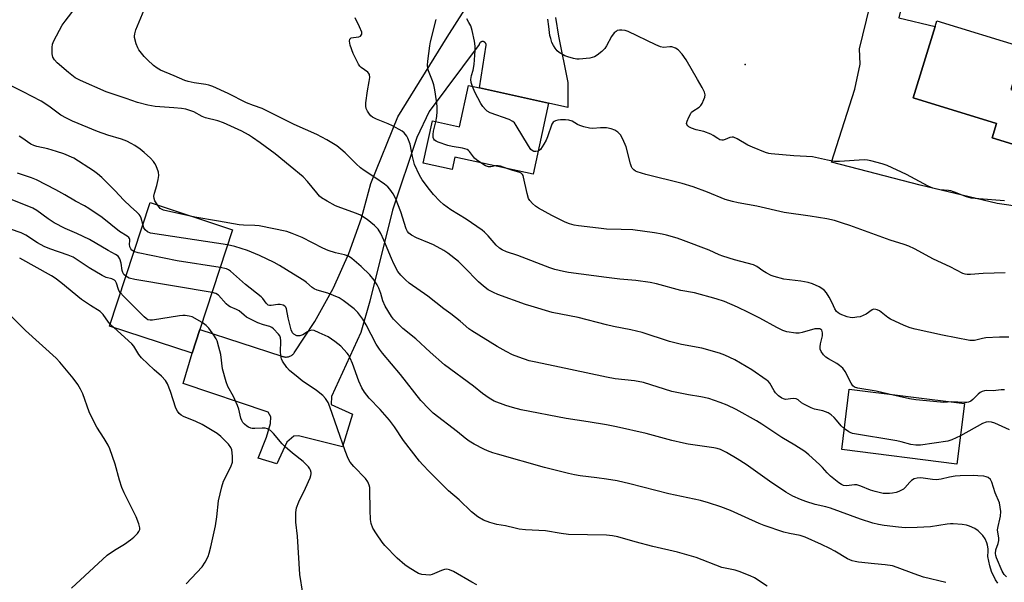
# Model space of a CAD drawing. Units: inches. Extents: x 1327762 to 1333762, y 525446 to 529446.
# Drawn here: x 1328795 to 1329139, y 526050 to 526247 of the extents above; entities that cross this region are included whole.
import ezdxf

# ---------------------------------------------------------------- set-up
doc = ezdxf.new("R2010")
doc.units = ezdxf.units.IN
doc.header["$MEASUREMENT"] = 0
for name, color, linetype in [('BLDG-Footprint', 5, 'Continuous'), ('ELEV-Spot Elevation', 7, 'Continuous'), ('TRANS-Road', 130, 'Continuous'), ('Undefined', 1, 'Continuous')]:
    doc.layers.add(name, color=color, linetype=linetype)

msp = doc.modelspace()

# ---------------------------------------------------------------- linework, layer by layer
at = {"layer": 'BLDG-Footprint'}
for points, elevation in [([(1329141.26, 526222.41), (1329152.63, 526218.94), (1329156.72, 526232.38), (1329160.12, 526243.54), (1329188.83, 526234.81), (1329184.7, 526221.26), (1329188.18, 526220.2), (1329187.37, 526217.51), (1329186.26, 526213.89), (1329185.46, 526211.26), (1329182.15, 526212.27), (1329177.82, 526198.04), (1329150.67, 526206.31), (1329149.1, 526201.16), (1329134.73, 526205.53), (1329136.27, 526210.63), (1329107.16, 526219.49), (1329114.76, 526244.45), (1329115.35, 526246.4), (1329145.74, 526237.15), (1329145.35, 526235.85)], 492.82), ([(1328979.74, 526217.67), (1328974.29, 526192.88), (1328947, 526198.87), (1328946.06, 526194.56), (1328935.9, 526196.79), (1328939.12, 526211.47), (1328948.63, 526209.38), (1328951.8, 526223.82), (1328955.57, 526222.99)], 489.02), ([(1328857.91, 526138.6), (1328855.22, 526130.4), (1328826.35, 526139.86), (1328840.49, 526182.98), (1328869.36, 526173.51)], 475.67), ([(1329125.04, 526112.78), (1329122.38, 526091.68), (1329082.15, 526096.75), (1329084.8, 526117.86)], 484.6)]:
    msp.add_lwpolyline(points, close=True, dxfattribs=dict(at, elevation=elevation))
at = {"layer": 'ELEV-Spot Elevation'}
msp.add_point((1329048.39, 526231.22, 492.56), dxfattribs=at)
at = {"layer": 'TRANS-Road'}
for points in [[(1329153.34, 526180.2), (1329136.48, 526182.7), (1329109.59, 526189.09), (1329078.52, 526197.05), (1329086.67, 526222.52), (1329088.64, 526231.35), (1329088.36, 526236.66), (1329096.9, 526271.58), (1329098.33, 526271.17), (1329106.35, 526268.89), (1329107.2, 526268.65), (1329102.08, 526247.53), (1329114.76, 526244.45), (1329107.16, 526219.49), (1329136.27, 526210.63), (1329134.73, 526205.54), (1329149.1, 526201.16)], [(1328982.14, 526247.64), (1328983.14, 526241.05), (1328986.49, 526224.94), (1328986.51, 526216.14), (1328979.74, 526217.68), (1328955.57, 526222.99), (1328957.93, 526237.89), (1328957.94, 526237.99), (1328957.93, 526238.08), (1328957.92, 526238.18), (1328957.9, 526238.27), (1328957.87, 526238.37), (1328957.84, 526238.46), (1328957.8, 526238.55), (1328957.75, 526238.63), (1328957.69, 526238.71), (1328957.63, 526238.78), (1328957.56, 526238.85), (1328957.49, 526238.92), (1328957.42, 526238.98), (1328957.34, 526239.03), (1328957.25, 526239.08), (1328957.16, 526239.11), (1328957.07, 526239.15), (1328956.98, 526239.17), (1328956.88, 526239.19), (1328956.79, 526239.2), (1328956.71, 526239.2), (1328956.61, 526239.2), (1328956.52, 526239.19), (1328956.42, 526239.17), (1328956.33, 526239.14), (1328956.24, 526239.11), (1328956.15, 526239.07), (1328956.06, 526239.02), (1328955.98, 526238.97), (1328955.91, 526238.91), (1328955.84, 526238.84), (1328955.77, 526238.77), (1328955.71, 526238.7), (1328955.66, 526238.62), (1328955.61, 526238.53), (1328955.57, 526238.45), (1328955.53, 526238.36), (1328955.51, 526238.26), (1328955.49, 526238.17), (1328937.99, 526214.72), (1328933.7, 526205.68), (1328925.23, 526180.38), (1328917.34, 526148.51), (1328914.09, 526137.6), (1328903.92, 526115.21), (1328903.83, 526112.48), (1328911.17, 526109.12), (1328907.73, 526097.65), (1328892.31, 526101.51), (1328890.71, 526101.41), (1328888.28, 526099.34), (1328884.82, 526091.72), (1328878.24, 526093.76), (1328881.22, 526101.01), (1328882.62, 526105.89), (1328882.7, 526108.15), (1328881.76, 526109.74), (1328852.04, 526119.8), (1328855.22, 526130.4), (1328857.91, 526138.6), (1328886.49, 526129.4), (1328886.74, 526129.28), (1328887, 526129.19), (1328887.27, 526129.12), (1328887.54, 526129.07), (1328887.82, 526129.05), (1328888.09, 526129.04), (1328888.37, 526129.06), (1328888.64, 526129.09), (1328888.91, 526129.15), (1328889.12, 526129.21), (1328889.38, 526129.31), (1328889.63, 526129.43), (1328889.87, 526129.56), (1328890.1, 526129.72), (1328890.31, 526129.89), (1328890.52, 526130.08), (1328890.7, 526130.28), (1328890.87, 526130.5), (1328890.9, 526130.54), (1328898.11, 526141.5), (1328904.44, 526153), (1328904.55, 526153.22), (1328909.94, 526165.19), (1328914.37, 526177.55), (1328917.68, 526189.62), (1328927.01, 526212.86), (1328944.35, 526240.77), (1328958.47, 526263.08)]]:
    msp.add_lwpolyline(points, dxfattribs=at)
at = {"layer": 'Undefined'}
msp.add_line((1328827.84, 526139.38, 470), (1328826.58, 526140.54, 470), dxfattribs=at)
for points, elevation in [([(1329000, 526121.98), (1328981.87, 526125.89), (1328974.68, 526127.31), (1328972.97, 526127.77), (1328969.31, 526129), (1328967.15, 526129.82), (1328964.95, 526130.94), (1328961.77, 526132.77), (1328952.93, 526138.14), (1328951.9, 526138.9), (1328948.86, 526141.57), (1328945.6, 526144.17), (1328943.18, 526145.93), (1328937.49, 526150.33), (1328931.05, 526154.86), (1328929.76, 526155.99), (1328928.14, 526157.59), (1328927.11, 526158.93), (1328925.66, 526161.62), (1328924.81, 526163.49), (1328922.22, 526169.85), (1328921.1, 526172.23), (1328920.16, 526173.72), (1328918.97, 526175), (1328916.3, 526177.09), (1328914.03, 526178.53), (1328912.6, 526179.17), (1328907.19, 526181.11), (1328905.31, 526181.88), (1328902.43, 526183.44), (1328900.41, 526184.68), (1328899.73, 526185.25), (1328898.71, 526186.34), (1328895.53, 526190.38), (1328893.98, 526191.91), (1328889.47, 526195.68), (1328884.19, 526199.96), (1328878.96, 526203.87), (1328876.31, 526205.75), (1328874.84, 526206.66), (1328872.56, 526207.87), (1328866.17, 526210.79), (1328864.23, 526211.48), (1328859.82, 526212.59), (1328858.76, 526213.05), (1328855.8, 526214.64), (1328854.45, 526215.16), (1328853.01, 526215.54), (1328851.54, 526215.78), (1328848.86, 526216.06), (1328842.23, 526216.57), (1328839.72, 526216.99), (1328836.17, 526217.89), (1328832.2, 526219.33), (1328825.21, 526221.68), (1328816.15, 526225.6), (1328814.37, 526226.53), (1328811.97, 526228.41), (1328808.06, 526231.77), (1328807.1, 526232.8), (1328806.55, 526233.76), (1328806.3, 526234.86), (1328806.27, 526237.18), (1328806.42, 526238.31), (1328806.83, 526239.4), (1328809.77, 526244.87), (1328810.79, 526246.33), (1328814.65, 526251.31)], 482), ([(1329000, 526140.24), (1328990.1, 526142.82), (1328980.99, 526144.63), (1328973.65, 526146.75), (1328971.7, 526147.37), (1328961.98, 526150.93), (1328960.43, 526151.62), (1328958.68, 526152.56), (1328957.01, 526153.75), (1328955.2, 526155.27), (1328950.25, 526160.45), (1328948.26, 526162.42), (1328944.57, 526165.27), (1328943.09, 526166.21), (1328939.47, 526168.17), (1328938.16, 526168.79), (1328933.63, 526170.65), (1328931.87, 526171.61), (1328930.95, 526172.25), (1328930.45, 526172.83), (1328929.96, 526173.79), (1328928.07, 526179.7), (1328926.24, 526184.55), (1328925.44, 526186.04), (1328924.32, 526187.65), (1328923.53, 526188.47), (1328922.36, 526189.36), (1328918.98, 526191.76), (1328915.32, 526194.16), (1328913.97, 526195.15), (1328912.48, 526196.47), (1328908.72, 526200.29), (1328907.14, 526201.66), (1328905.72, 526202.75), (1328902.25, 526204.92), (1328898.81, 526206.78), (1328890.81, 526210.28), (1328880.85, 526215.25), (1328879.61, 526215.77), (1328876.59, 526216.83), (1328874.22, 526217.82), (1328867.77, 526221.04), (1328862.4, 526223.45), (1328861.04, 526223.99), (1328859.98, 526224.26), (1328855.96, 526224.75), (1328853.83, 526225.21), (1328852.63, 526225.65), (1328848.93, 526227.28), (1328844.11, 526229.26), (1328843.03, 526229.9), (1328841.75, 526230.89), (1328839.63, 526232.76), (1328838.41, 526233.94), (1328837.46, 526235.09), (1328836.6, 526236.3), (1328836.18, 526237.06), (1328835.67, 526238.38), (1328835.07, 526240.56), (1328835.04, 526241.11), (1328835.14, 526241.92), (1328835.58, 526243.26), (1328838.43, 526250.28)], 484), ([(1329000, 526156.77), (1328986.7, 526158.54), (1328984.99, 526158.87), (1328981.88, 526159.62), (1328980.21, 526160.17), (1328968.98, 526164.49), (1328965.06, 526165.83), (1328963.55, 526166.49), (1328962.62, 526167.04), (1328961.4, 526168.09), (1328958.61, 526171.36), (1328957.36, 526172.63), (1328956.54, 526173.34), (1328950.95, 526177.19), (1328945.58, 526180.46), (1328942.99, 526182.3), (1328941.7, 526183.44), (1328939.58, 526185.79), (1328938.15, 526187.56), (1328935.54, 526190.97), (1328934.65, 526192.49), (1328932.91, 526196.26), (1328932.16, 526199.12), (1328931.35, 526203.36), (1328930.59, 526205.41), (1328930.21, 526206.12), (1328929.77, 526206.75), (1328929.23, 526207.33), (1328928.56, 526207.86), (1328925.24, 526209.76), (1328923.65, 526210.51), (1328919.6, 526212.13), (1328918.27, 526212.83), (1328917.67, 526213.3), (1328917.13, 526213.9), (1328916.52, 526214.85), (1328916.02, 526215.85), (1328915.83, 526216.66), (1328915.86, 526217.83), (1328916.43, 526221.99), (1328917.09, 526225.21), (1328917.23, 526226.6), (1328917.16, 526227.64), (1328916.94, 526228.08), (1328916.57, 526228.47), (1328914.22, 526230.19), (1328913.84, 526230.56), (1328913.33, 526231.27), (1328912.36, 526233.11), (1328911.49, 526234.99), (1328910.46, 526237.97), (1328910.18, 526239.31), (1328910.3, 526239.99), (1328910.5, 526240.29), (1328910.8, 526240.5), (1328911.53, 526240.67), (1328913.4, 526240.79), (1328914.01, 526241.06), (1328914.28, 526241.38), (1328914.44, 526241.77), (1328914.43, 526242.48), (1328913.66, 526244.32), (1328912.11, 526247.48)], 486), ([(1328940.31, 526211.2), (1328940.67, 526213.03), (1328940.82, 526214.78), (1328940.83, 526216.53), (1328940.62, 526218.55), (1328940, 526222.38), (1328939.64, 526224.13), (1328939.17, 526225.5), (1328937.77, 526229.02), (1328937.57, 526229.82), (1328937.44, 526230.9), (1328937.53, 526232.35), (1328938.22, 526237.75), (1328938.51, 526239.15), (1328940.43, 526246.86)], 488), ([(1328953.1, 526223.53), (1328952.69, 526224.88), (1328952.62, 526225.98), (1328952.83, 526227.37), (1328953.41, 526229.19), (1328953.69, 526231.19), (1328954.11, 526236.11), (1328954.07, 526237.6), (1328953.89, 526239.38), (1328953.09, 526243.03), (1328952.56, 526244.66), (1328951.91, 526245.91), (1328951.16, 526247.12)], 490), ([(1329000, 526237.66), (1328999.39, 526236.78), (1328998.34, 526235.74), (1328996.73, 526234.47), (1328995.78, 526233.87), (1328995, 526233.59), (1328994.16, 526233.44), (1328990.45, 526233.09), (1328989.6, 526233.1), (1328988.47, 526233.28), (1328986.46, 526233.82), (1328985.37, 526234.23), (1328983.42, 526235.37), (1328982.77, 526235.94), (1328982.04, 526236.84), (1328981.43, 526237.83), (1328980.91, 526238.88), (1328980.47, 526240.23), (1328980.21, 526241.34), (1328979.87, 526244.45), (1328979.48, 526247.03)], 492), ([(1329139.02, 526183.54), (1329129.99, 526184.24), (1329127.36, 526184.56), (1329125.42, 526185.06), (1329122.46, 526186.28), (1329120.27, 526187.03), (1329119.4, 526187.18), (1329116.45, 526187.45), (1329113.93, 526188.01), (1329112.32, 526188.72), (1329104.73, 526192.74), (1329097.98, 526195.87), (1329096.33, 526196.51), (1329092.28, 526197.56), (1329091.11, 526197.79), (1329089.94, 526197.86), (1329081.38, 526197.34), (1329079.61, 526197.32), (1329077.17, 526197.73), (1329073.04, 526198.77), (1329071.92, 526198.97), (1329069.89, 526199.11), (1329065.45, 526199.25), (1329057.49, 526199.95), (1329056.64, 526200.11), (1329055.53, 526200.46), (1329050.98, 526202.28), (1329049.4, 526203.07), (1329045.58, 526205.22), (1329044.35, 526205.78), (1329043.84, 526205.87), (1329043.05, 526205.75), (1329041.39, 526204.95), (1329040.68, 526204.73), (1329040.21, 526204.72), (1329039.52, 526204.9), (1329038.81, 526205.3), (1329037.19, 526206.42), (1329036.43, 526206.84), (1329033.93, 526207.79), (1329031.35, 526208.41), (1329029.69, 526208.97), (1329028.69, 526209.48), (1329028.33, 526209.81), (1329028.07, 526210.18), (1329027.97, 526210.63), (1329028.13, 526211.41), (1329028.69, 526212.76), (1329029.38, 526214.08), (1329029.72, 526214.54), (1329030.14, 526214.93), (1329032.33, 526216.28), (1329032.94, 526216.83), (1329033.4, 526217.56), (1329034.02, 526218.91), (1329034.32, 526219.73), (1329034.44, 526220.55), (1329034.15, 526221.58), (1329033.37, 526223.12), (1329031.81, 526225.93), (1329027.81, 526232.8), (1329026.46, 526234.8), (1329025.06, 526236.28), (1329024.12, 526236.89), (1329022.83, 526237.36), (1329022.05, 526237.4), (1329019.91, 526237.15), (1329018.8, 526237.35), (1329017.18, 526238.05), (1329007.53, 526242.67), (1329006.43, 526243.06), (1329005.33, 526243.21), (1329004.51, 526243.19), (1329003.74, 526243.02), (1329003.3, 526242.76), (1329002.7, 526242.22), (1329001.72, 526240.91), (1329000, 526237.66)], 492), ([(1328843.05, 526182.14), (1328842.19, 526183.58), (1328841.94, 526184.39), (1328841.86, 526185.22), (1328842.07, 526186.29), (1328842.92, 526188.99), (1328843.33, 526191.01), (1328843.51, 526192.45), (1328843.4, 526193.59), (1328842.58, 526195.83), (1328842.19, 526196.63), (1328841.75, 526197.31), (1328840.69, 526198.5), (1328838.44, 526200.48), (1328837.04, 526201.6), (1328835.13, 526202.91), (1328833.89, 526203.66), (1328832.39, 526204.37), (1328830.53, 526205.07), (1328825.79, 526206.53), (1328822.19, 526207.84), (1328813.42, 526211.45), (1328811.31, 526212.41), (1328809.37, 526213.5), (1328805.14, 526216.66), (1328802.5, 526218.38), (1328796.2, 526221.68), (1328791.69, 526223.88)], 480), ([(1328976.06, 526200.91), (1328975.33, 526200.76), (1328974.61, 526200.82), (1328973.96, 526201.16), (1328973.57, 526201.55), (1328972.74, 526202.76), (1328968.45, 526209.86), (1328967.77, 526210.8), (1328967.21, 526211.32), (1328965.97, 526211.96), (1328959.31, 526214.36), (1328958.29, 526214.89), (1328957.65, 526215.45), (1328956.71, 526216.56), (1328956.1, 526217.52), (1328953.98, 526221.53), (1328953.1, 526223.53)], 490), ([(1328956.02, 526196.89), (1328954.53, 526197.94), (1328953.88, 526198.51), (1328952.11, 526200.82), (1328951.71, 526201.21), (1328951.26, 526201.48), (1328950.51, 526201.77), (1328949.69, 526201.97), (1328945.99, 526202.58), (1328944.58, 526202.89), (1328941.21, 526204.02), (1328940.5, 526204.36), (1328939.91, 526204.78), (1328939.62, 526205.16), (1328939.44, 526205.64), (1328939.39, 526206.75), (1328939.56, 526207.9), (1328940.31, 526211.2)], 488), ([(1329000, 526209.05), (1328997.9, 526209.08), (1328995.22, 526208.89), (1328994.07, 526208.97), (1328992.04, 526209.41), (1328990.62, 526209.84), (1328989.87, 526210.21), (1328988.01, 526211.37), (1328986.85, 526211.78), (1328985.67, 526211.87), (1328983.87, 526211.83), (1328982.98, 526211.77), (1328982.14, 526211.57), (1328981.71, 526211.34), (1328981.33, 526211.02), (1328980.87, 526210.33), (1328979.33, 526205.89), (1328978.87, 526204.8), (1328978.13, 526203.41), (1328976.88, 526201.53), (1328976.49, 526201.16), (1328976.06, 526200.91)], 490), ([(1329139.3, 526158.41), (1329131.57, 526158.2), (1329127.17, 526157.82), (1329126.01, 526157.81), (1329125.28, 526157.94), (1329124.47, 526158.25), (1329120.03, 526160.58), (1329114.25, 526163.19), (1329107.61, 526166.79), (1329105.57, 526167.74), (1329104.02, 526168.33), (1329099.06, 526169.84), (1329084.94, 526174.97), (1329082.41, 526175.82), (1329079.58, 526176.67), (1329076.96, 526177.26), (1329071.08, 526178.22), (1329061.99, 526179.51), (1329052.53, 526181.67), (1329045.99, 526182.89), (1329043.98, 526183.34), (1329041.45, 526184.08), (1329035.31, 526186.66), (1329030.27, 526188.5), (1329026.41, 526189.58), (1329013.67, 526192.79), (1329010.63, 526193.72), (1329010.12, 526193.96), (1329009.49, 526194.39), (1329008.99, 526194.95), (1329008.73, 526195.43), (1329008.38, 526196.51), (1329006.84, 526202.41), (1329005.68, 526205.07), (1329004.84, 526206.58), (1329003.91, 526207.58), (1329002.86, 526208.3), (1329001.65, 526208.71), (1329000, 526209.05)], 490), ([(1328838, 526175.39), (1328837.41, 526177.57), (1328837.07, 526178.31), (1328836.73, 526178.77), (1328835.9, 526179.62), (1328833.68, 526181.57), (1328831.38, 526183.78), (1328828.22, 526187.23), (1328823.71, 526191.75), (1328822.15, 526193.05), (1328820.77, 526194.03), (1328813.82, 526198.47), (1328810.34, 526199.98), (1328807.87, 526200.86), (1328804.82, 526201.75), (1328800.9, 526202.53), (1328799.86, 526202.86), (1328798.83, 526203.41), (1328795.72, 526205.58), (1328794.73, 526206.18)], 478), ([(1328961.22, 526195.75), (1328959.5, 526195.45), (1328958.69, 526195.44), (1328957.67, 526195.84), (1328956.02, 526196.89)], 488), ([(1328834.88, 526165.86), (1328834.46, 526166.07), (1328834.08, 526166.4), (1328833.77, 526166.81), (1328833.45, 526167.49), (1328833.3, 526168.41), (1328833.49, 526169.64), (1328833.48, 526170.07), (1328833.33, 526170.48), (1328833.06, 526170.83), (1328832.47, 526171.28), (1328829.78, 526172.9), (1328823.72, 526177.76), (1328819.08, 526180.87), (1328817.59, 526181.79), (1328814.46, 526183.49), (1328810.71, 526185.7), (1328807.62, 526187.43), (1328800.79, 526190.89), (1328799.04, 526191.66), (1328794.24, 526193.21)], 476), ([(1328965.52, 526194.8), (1328964.27, 526195.27), (1328962.91, 526195.64), (1328962.08, 526195.77), (1328961.22, 526195.75)], 488), ([(1329000, 526173.74), (1328997.19, 526173.99), (1328990.15, 526174.86), (1328988.7, 526175.14), (1328987.09, 526175.59), (1328985.51, 526176.18), (1328980.86, 526178.43), (1328976.18, 526181.06), (1328975.18, 526181.71), (1328974.11, 526182.66), (1328973.16, 526183.7), (1328972.73, 526184.42), (1328972.24, 526186.09), (1328971.02, 526191.85), (1328970.86, 526192.38), (1328970.63, 526192.8), (1328970.15, 526193.27), (1328969.7, 526193.52), (1328966.88, 526194.31), (1328965.52, 526194.8)], 488), ([(1328832.05, 526157.25), (1328831.39, 526157.85), (1328831.01, 526158.54), (1328830.81, 526159.31), (1328830.45, 526161.83), (1328829.93, 526163.37), (1328829.32, 526164.21), (1328828.48, 526164.88), (1328825.89, 526166.23), (1328819.39, 526170.11), (1328814.95, 526172.18), (1328810.87, 526173.98), (1328807.05, 526175.95), (1328804.89, 526177.35), (1328800.93, 526180.25), (1328799.59, 526181.06), (1328792.38, 526183.9)], 474), ([(1328856.16, 526177.84), (1328845.24, 526180.31), (1328844.44, 526180.65), (1328844.03, 526180.95), (1328843.05, 526182.14)], 480), ([(1328830.14, 526151.41), (1328829.74, 526152.04), (1328829.52, 526152.57), (1328828.81, 526154.88), (1328828.44, 526155.5), (1328828.08, 526155.86), (1328827.16, 526156.33), (1328825.19, 526156.8), (1328823.74, 526157.49), (1328819.27, 526160.19), (1328813.66, 526163.86), (1328811.88, 526164.6), (1328805.53, 526166.78), (1328803.47, 526167.68), (1328801.23, 526168.89), (1328797.09, 526171.59), (1328795.46, 526172.41), (1328784.53, 526176.17)], 472), ([(1328867.61, 526168.18), (1328840.69, 526172.34), (1328839.65, 526172.78), (1328838.81, 526173.47), (1328838.38, 526174.17), (1328838, 526175.39)], 478), ([(1329000, 526105.32), (1328993.58, 526106.46), (1328985.86, 526107.61), (1328970.13, 526110.59), (1328967.08, 526111.38), (1328964.84, 526112.12), (1328960.72, 526113.68), (1328958.97, 526114.67), (1328956.62, 526116.33), (1328953.53, 526118.83), (1328943.42, 526126.27), (1328938.35, 526130.75), (1328933.35, 526135.41), (1328928.87, 526139.03), (1328926.33, 526141.46), (1328925.53, 526142.31), (1328924.84, 526143.22), (1328922.63, 526146.86), (1328921.84, 526148.66), (1328921.09, 526151.24), (1328920.42, 526153.06), (1328919.81, 526154.29), (1328918.8, 526155.91), (1328917.24, 526157.73), (1328914.22, 526160.68), (1328911.03, 526163.41), (1328909.84, 526164.21), (1328908.38, 526164.77), (1328905.34, 526165.38), (1328902.73, 526166.26), (1328900.89, 526167.1), (1328893.62, 526170.83), (1328890.18, 526172.22), (1328888.29, 526172.83), (1328878.65, 526174.8), (1328877.07, 526174.96), (1328873.11, 526175.09), (1328871.62, 526175.24), (1328864.4, 526176.53), (1328856.16, 526177.84)], 480), ([(1329140.49, 526135.94), (1329137.3, 526135.98), (1329132.44, 526135.7), (1329131.32, 526135.52), (1329128.56, 526134.87), (1329127.77, 526134.78), (1329126.94, 526134.82), (1329117.31, 526136.68), (1329107.76, 526138.78), (1329106.07, 526139.22), (1329103.94, 526140.09), (1329099.21, 526142.26), (1329098.25, 526142.88), (1329095.29, 526145.14), (1329094.56, 526145.53), (1329094.05, 526145.67), (1329093.29, 526145.7), (1329092.81, 526145.55), (1329090.63, 526143.98), (1329089.66, 526143.49), (1329088.62, 526143.13), (1329087.46, 526142.91), (1329085.98, 526142.78), (1329085.12, 526142.84), (1329084.01, 526143.12), (1329081.57, 526144.03), (1329080.88, 526144.47), (1329080.33, 526145), (1329079.73, 526145.87), (1329078.84, 526147.92), (1329077.73, 526149.95), (1329076.82, 526151.42), (1329076.1, 526152.28), (1329075.2, 526152.97), (1329074.22, 526153.57), (1329071.88, 526154.63), (1329070.46, 526155.03), (1329067.83, 526155.56), (1329061.94, 526156.22), (1329058.57, 526157.12), (1329057.52, 526157.55), (1329055.79, 526158.45), (1329054.61, 526159.18), (1329052.54, 526160.66), (1329051.36, 526161.25), (1329044.72, 526163.01), (1329040.6, 526164.24), (1329039.3, 526164.75), (1329035.84, 526166.3), (1329026.9, 526169.74), (1329024.61, 526170.52), (1329020.96, 526171.56), (1329019.39, 526171.93), (1329016.77, 526172.4), (1329009.17, 526173.41), (1329005.11, 526173.63), (1329000, 526173.74)], 488), ([(1328865.01, 526160.25), (1328850, 526162.65), (1328836.36, 526165.44), (1328834.88, 526165.86)], 476), ([(1329000, 526086.38), (1328996.59, 526086.88), (1328990.8, 526087.56), (1328988.77, 526087.9), (1328986.74, 526088.33), (1328978.36, 526090.5), (1328961.89, 526095.08), (1328960.26, 526095.59), (1328958.42, 526096.27), (1328957.12, 526096.87), (1328953.77, 526098.65), (1328952, 526099.69), (1328950.6, 526100.66), (1328947.87, 526102.94), (1328939.41, 526109.5), (1328937.92, 526110.92), (1328935.14, 526113.91), (1328928.05, 526122.97), (1328921.76, 526130.41), (1328920.7, 526131.76), (1328919.52, 526133.58), (1328915.96, 526140.28), (1328914.8, 526142.3), (1328913.04, 526144.61), (1328911.76, 526145.82), (1328908.01, 526148.75), (1328906.53, 526149.73), (1328902.66, 526151.3), (1328898.92, 526152.4), (1328897.84, 526152.85), (1328897.12, 526153.34), (1328895.14, 526155.1), (1328894.24, 526155.79), (1328890.61, 526157.95), (1328885.75, 526161.04), (1328883.82, 526162.1), (1328878.78, 526164.45), (1328874.55, 526166.24), (1328870.13, 526167.62), (1328867.61, 526168.18)], 478), ([(1328826.58, 526140.54), (1328825.93, 526141.27), (1328824.07, 526143.87), (1328823.07, 526144.91), (1328819.65, 526147.01), (1328816.58, 526149.1), (1328809.38, 526155.04), (1328807.3, 526156.57), (1328806.02, 526157.38), (1328794.95, 526163.59)], 470), ([(1329000, 526066.85), (1328986.7, 526067.1), (1328984.17, 526067.44), (1328978.7, 526068.35), (1328971.62, 526068.76), (1328969.42, 526068.99), (1328968.06, 526069.24), (1328964.66, 526070.08), (1328961.63, 526070.62), (1328959.16, 526071.31), (1328957.02, 526072.06), (1328955.07, 526073.29), (1328952.76, 526075.04), (1328948.5, 526079.2), (1328944.74, 526082.38), (1328938.03, 526089.05), (1328935.75, 526091.41), (1328934.62, 526092.72), (1328929.07, 526099.87), (1328925.87, 526104.65), (1328924.16, 526107.03), (1328920.91, 526110.72), (1328917.06, 526114.64), (1328915.37, 526116.82), (1328914.51, 526118.31), (1328913.41, 526120.67), (1328911.19, 526126.79), (1328910.42, 526128.62), (1328909.78, 526129.78), (1328909.31, 526130.45), (1328907.12, 526132.81), (1328905.07, 526134.41), (1328902.69, 526136.04), (1328899.62, 526137.54), (1328897.79, 526138.27), (1328896.99, 526138.38), (1328896.22, 526138.21), (1328895.55, 526137.86), (1328893.84, 526136.74), (1328892.8, 526136.42), (1328892.27, 526136.39), (1328891.73, 526136.5), (1328890.74, 526136.98), (1328890.21, 526137.53), (1328889.77, 526138.55), (1328888.74, 526142.77), (1328888.16, 526145.86), (1328887.94, 526146.44), (1328887.63, 526146.82), (1328886.98, 526147.18), (1328886, 526147.37), (1328885.15, 526147.33), (1328882.82, 526146.98), (1328882.27, 526147.01), (1328881.78, 526147.19), (1328881.07, 526147.84), (1328879.88, 526149.46), (1328879.29, 526150.07), (1328873.84, 526154.4), (1328868.63, 526159.01), (1328867.93, 526159.5), (1328867.19, 526159.82), (1328865.01, 526160.25)], 476), ([(1328862.17, 526151.61), (1328835.13, 526156.12), (1328833.25, 526156.58), (1328832.05, 526157.25)], 474), ([(1329098.64, 526116.11), (1329094.15, 526117.11), (1329087.74, 526118.22), (1329086.66, 526118.55), (1329086.08, 526118.97), (1329085.43, 526119.89), (1329083.31, 526123.97), (1329082.49, 526125.13), (1329081.39, 526126.1), (1329080.43, 526126.79), (1329077.55, 526128.37), (1329076.57, 526129.02), (1329075.77, 526129.85), (1329074.94, 526131), (1329074.63, 526131.75), (1329074.59, 526132.56), (1329074.78, 526133.69), (1329075.4, 526136.4), (1329075.46, 526137.46), (1329075.36, 526137.98), (1329075.15, 526138.38), (1329074.86, 526138.65), (1329074.49, 526138.84), (1329073.68, 526138.94), (1329072.8, 526138.84), (1329068.35, 526137.59), (1329067.23, 526137.38), (1329066.09, 526137.41), (1329063, 526137.88), (1329061.63, 526138.33), (1329059.46, 526139.3), (1329053.57, 526142.6), (1329049.58, 526144.61), (1329045.68, 526146.46), (1329041.2, 526148.41), (1329038.23, 526149.41), (1329030.76, 526151.41), (1329025.89, 526152.31), (1329017.42, 526154.62), (1329015.27, 526155.12), (1329010.19, 526155.8), (1329004.6, 526156.27), (1329000, 526156.77)], 486), ([(1328858.72, 526141.08), (1328855.17, 526143.03), (1328854.13, 526143.36), (1328852.81, 526143.57), (1328851.96, 526143.57), (1328850.79, 526143.43), (1328841.41, 526141.97), (1328840.56, 526141.93), (1328839.78, 526142.09), (1328839.11, 526142.49), (1328838.5, 526143.03), (1328831.21, 526150.24), (1328830.14, 526151.41)], 472), ([(1328954.72, 526049.46), (1328952.9, 526050.43), (1328946.46, 526054.14), (1328945.13, 526054.76), (1328944.14, 526054.92), (1328943.42, 526054.85), (1328942.32, 526054.48), (1328939.04, 526053.08), (1328938.2, 526052.91), (1328936.8, 526052.94), (1328935.41, 526053.14), (1328934.33, 526053.51), (1328931, 526055.47), (1328929.51, 526056.45), (1328926.87, 526058.79), (1328922.54, 526063.24), (1328921.64, 526064.39), (1328919.62, 526067.3), (1328918.37, 526069.29), (1328917.75, 526070.89), (1328917.52, 526072.31), (1328917.37, 526075.52), (1328917.33, 526082.65), (1328917.27, 526083.52), (1328917.07, 526084.36), (1328916.57, 526085.41), (1328915.76, 526086.63), (1328911.7, 526090.79), (1328910.46, 526092.36), (1328909.76, 526093.6), (1328908.63, 526096.28), (1328903.36, 526111.62), (1328902.69, 526113.17), (1328901.83, 526114.6), (1328900.87, 526115.6), (1328898.69, 526117.35), (1328893.66, 526120.77), (1328892.25, 526121.86), (1328889.24, 526124.3), (1328888.24, 526125.37), (1328886.81, 526127.59), (1328886.43, 526128.37), (1328886.27, 526128.89), (1328886.12, 526130.71), (1328886.24, 526134.69), (1328886.09, 526135.76), (1328885.8, 526136.39), (1328885.36, 526137.01), (1328883.63, 526138.87), (1328883.06, 526139.33), (1328882.4, 526139.66), (1328880.11, 526140.28), (1328878.2, 526140.98), (1328874.24, 526143.02), (1328873.37, 526143.62), (1328871.65, 526145.15), (1328870.68, 526145.65), (1328868.52, 526146.52), (1328867.89, 526146.9), (1328867.09, 526147.64), (1328864.41, 526150.61), (1328863.47, 526151.22), (1328862.17, 526151.61)], 474), ([(1328813.02, 526048.33), (1328825.49, 526059.85), (1328828.03, 526061.64), (1328831.52, 526063.71), (1328833.65, 526065.24), (1328834.79, 526066.19), (1328836.08, 526067.41), (1328836.62, 526068.07), (1328836.9, 526068.78), (1328836.92, 526069.44), (1328836.58, 526070.8), (1328835.64, 526073.21), (1328831.47, 526081.64), (1328830.66, 526083.48), (1328829.79, 526086.1), (1328828.27, 526091.65), (1328826.47, 526097.01), (1328825.81, 526098.31), (1328824.46, 526100.57), (1328821.85, 526104.58), (1328819.99, 526108.11), (1328819.18, 526109.95), (1328816.97, 526116.23), (1328816.25, 526117.77), (1328815.28, 526119.49), (1328813.65, 526121.61), (1328808.99, 526127.21), (1328807.66, 526128.66), (1328797, 526138.27), (1328791.06, 526144.28)], 468), ([(1328893.92, 526046.58), (1328892.85, 526053.12), (1328891.97, 526066.48), (1328891.45, 526071.37), (1328891.39, 526074.77), (1328891.5, 526075.6), (1328891.7, 526076.4), (1328892.45, 526078.51), (1328894.84, 526083.3), (1328896.39, 526086.89), (1328896.67, 526087.73), (1328896.76, 526088.29), (1328896.74, 526088.78), (1328896.56, 526089.52), (1328896.36, 526089.98), (1328895.87, 526090.66), (1328894.04, 526092.53), (1328890.32, 526095.44), (1328887.7, 526097.72), (1328886.7, 526098.79), (1328883.66, 526102.4), (1328882.57, 526103.38), (1328881.55, 526103.95), (1328880.74, 526104.18), (1328879.63, 526104.21), (1328877.06, 526104.04), (1328876.22, 526104.1), (1328875.66, 526104.23), (1328874.95, 526104.53), (1328874.29, 526104.93), (1328873.49, 526105.61), (1328872.97, 526106.19), (1328872.53, 526106.92), (1328872.21, 526107.71), (1328871.56, 526110.81), (1328871.09, 526112.15), (1328869.66, 526115.24), (1328867.7, 526118.79), (1328867.09, 526120.42), (1328865.81, 526124.89), (1328865.18, 526129.97), (1328864.56, 526132.48), (1328863.91, 526134.66), (1328863.54, 526135.45), (1328862.77, 526136.71), (1328861.08, 526139.14), (1328860.15, 526140.11), (1328858.72, 526141.08)], 472), ([(1328853.06, 526049.84), (1328858.7, 526055.82), (1328859.79, 526057.44), (1328860.81, 526059.42), (1328861.16, 526060.53), (1328861.72, 526062.8), (1328863.32, 526070.1), (1328863.79, 526073.29), (1328864.41, 526078.89), (1328865.55, 526083.75), (1328866.16, 526085.71), (1328868.67, 526090.74), (1328869.27, 526092.36), (1328869.35, 526093.21), (1328869.31, 526094.38), (1328869.06, 526096.69), (1328868.77, 526097.47), (1328867.93, 526098.57), (1328865.23, 526101.33), (1328863.97, 526102.35), (1328858.74, 526105.44), (1328856.44, 526106.5), (1328852.19, 526108.27), (1328851.36, 526108.74), (1328850.65, 526109.34), (1328850.04, 526110.19), (1328849.54, 526111.24), (1328847.68, 526117.04), (1328846.58, 526119.63), (1328845.86, 526120.84), (1328844.54, 526122.35), (1328841.92, 526124.59), (1328837.48, 526128.82), (1328836.58, 526129.95), (1328834.83, 526132.82), (1328834.13, 526133.7), (1328827.84, 526139.38)], 470), ([(1329083.06, 526104.02), (1329081.94, 526105.07), (1329080.34, 526107.05), (1329079.51, 526107.91), (1329078.41, 526108.91), (1329077.45, 526109.56), (1329075.57, 526110.23), (1329072.58, 526110.88), (1329071.5, 526111.26), (1329068.88, 526112.62), (1329068.15, 526113.09), (1329066.91, 526114.07), (1329066.24, 526114.42), (1329065.18, 526114.55), (1329062.56, 526114.24), (1329061.79, 526114.39), (1329061.28, 526114.63), (1329060.11, 526115.5), (1329059.05, 526116.53), (1329058.57, 526117.22), (1329057, 526119.89), (1329056.39, 526120.59), (1329055.73, 526121.14), (1329050.69, 526124.56), (1329046.76, 526126.95), (1329044.75, 526128.08), (1329041.31, 526129.7), (1329039.4, 526130.39), (1329033.25, 526132.11), (1329026.22, 526133.46), (1329021.99, 526134.45), (1329012.44, 526137.59), (1329008.43, 526138.53), (1329002.39, 526139.69), (1329000, 526140.24)], 484), ([(1329139.66, 526052.26), (1329138.9, 526053.08), (1329138.24, 526054.26), (1329136.19, 526058.92), (1329135.94, 526059.71), (1329135.84, 526060.42), (1329136, 526061.69), (1329136.78, 526063.9), (1329137, 526065), (1329136.98, 526065.87), (1329136.67, 526067.89), (1329136.61, 526068.75), (1329136.76, 526069.82), (1329137.42, 526072.38), (1329137.62, 526073.51), (1329137.68, 526075.13), (1329137.53, 526076.65), (1329137.21, 526078.14), (1329135.81, 526081.67), (1329134.6, 526085.36), (1329134.08, 526086.28), (1329133.32, 526086.93), (1329132.62, 526087.26), (1329131.78, 526087.43), (1329129.73, 526087.6), (1329128.25, 526087.63), (1329123.54, 526087.57), (1329121.8, 526087.47), (1329119.83, 526087.15), (1329116.89, 526086.38), (1329115.23, 526086.18), (1329113.81, 526086.26), (1329109.79, 526086.83), (1329108.45, 526086.79), (1329107.49, 526086.53), (1329106.55, 526085.92), (1329105.91, 526085.32), (1329104.15, 526083.33), (1329103.72, 526082.95), (1329103.06, 526082.53), (1329102.11, 526082.09), (1329101.15, 526081.78), (1329099.92, 526081.51), (1329098.86, 526081.4), (1329096.63, 526081.45), (1329093.81, 526082.05), (1329092.17, 526082.56), (1329088.79, 526083.99), (1329087.46, 526084.37), (1329086.63, 526084.4), (1329083.86, 526084.06), (1329082.82, 526084.17), (1329082.07, 526084.49), (1329081.12, 526085.09), (1329078.23, 526087.5), (1329077.02, 526088.63), (1329075.44, 526090.42), (1329074.39, 526091.47), (1329070.67, 526094.94), (1329069.28, 526096.05), (1329065.74, 526098.26), (1329061.22, 526100.89), (1329054.26, 526105.6), (1329052.41, 526106.77), (1329045.22, 526110.69), (1329042.11, 526112.23), (1329039.63, 526113.2), (1329035.7, 526114.54), (1329032.94, 526115.18), (1329028.56, 526115.89), (1329022.84, 526117.02), (1329012.91, 526120.14), (1329009.77, 526120.68), (1329002.99, 526121.44), (1329000, 526121.98)], 482), ([(1329138.99, 526117.62), (1329137.86, 526117.58), (1329135.02, 526117.29), (1329132.86, 526117.34), (1329132.04, 526117.24), (1329131.25, 526117.04), (1329130.52, 526116.66), (1329129.86, 526116.1), (1329127.97, 526114.19), (1329127.25, 526113.69), (1329126.46, 526113.33), (1329125.9, 526113.21), (1329125.03, 526113.16), (1329120.53, 526113.35)], 486), ([(1329120.53, 526113.35), (1329117.79, 526113.21), (1329116.64, 526113.23), (1329108.05, 526114.05), (1329105.85, 526114.42), (1329098.64, 526116.11)], 486), ([(1329136.64, 526050.03), (1329135.84, 526051.19), (1329134.52, 526054.2), (1329133.87, 526056.12), (1329133.21, 526059.41), (1329133.33, 526061.25), (1329133.31, 526062.06), (1329133.12, 526063.4), (1329132.89, 526064.2), (1329132.26, 526065.54), (1329131.45, 526066.75), (1329129.85, 526068.33), (1329128.66, 526069.13), (1329126.81, 526070.02), (1329125.71, 526070.37), (1329124.27, 526070.57), (1329121.05, 526070.81), (1329120.17, 526070.81), (1329119.03, 526070.69), (1329113.11, 526069.75), (1329108.54, 526069.52), (1329104.36, 526069.43), (1329102.02, 526069.58), (1329097.03, 526070.17), (1329095.05, 526070.52), (1329093.04, 526070.99), (1329088.74, 526072.41), (1329078.26, 526076.24), (1329076.61, 526076.7), (1329072.92, 526077.52), (1329069.59, 526078.56), (1329067.72, 526079.29), (1329065.11, 526080.44), (1329062.66, 526081.87), (1329056.88, 526085.7), (1329048.76, 526091.48), (1329045.65, 526093.54), (1329041.88, 526095.72), (1329039.78, 526096.72), (1329038.66, 526097.08), (1329037.5, 526097.33), (1329028.53, 526098.66), (1329026.82, 526098.98), (1329022.83, 526099.91), (1329013.79, 526102.3), (1329003.46, 526104.63), (1329000, 526105.32)], 480), ([(1329123.63, 526101.56), (1329120.6, 526100.1), (1329119.19, 526099.65), (1329109.72, 526098.28), (1329107.98, 526098.22), (1329106.29, 526098.49), (1329102.86, 526099.45), (1329101.42, 526099.77), (1329085.93, 526102.38), (1329085.1, 526102.64), (1329084.6, 526102.9), (1329083.06, 526104.02)], 484), ([(1329140.78, 526103.65), (1329135.59, 526105.96), (1329134.45, 526106.28), (1329133.58, 526106.39), (1329132.58, 526106.29), (1329131.29, 526105.78), (1329123.63, 526101.56)], 484), ([(1329118.48, 526050.31), (1329110.72, 526052.17), (1329107.4, 526053.33), (1329101.53, 526055.55), (1329099.85, 526056.09), (1329097.36, 526056.51), (1329093.56, 526056.8), (1329088.05, 526057.43), (1329086.9, 526057.6), (1329085.76, 526057.9), (1329084.18, 526058.62), (1329079.78, 526061.24), (1329077.99, 526062.18), (1329075.11, 526063.57), (1329069.39, 526066.11), (1329067.62, 526066.67), (1329063.86, 526067.4), (1329061.94, 526067.9), (1329055.02, 526070.23), (1329053.27, 526070.93), (1329048.45, 526073.17), (1329043.31, 526075.41), (1329039.86, 526076.76), (1329035.61, 526078.17), (1329032.85, 526078.9), (1329021.71, 526081.33), (1329008.17, 526084.81), (1329003.69, 526085.81), (1329000, 526086.38)], 478), ([(1329056.06, 526049.06), (1329051.72, 526051.9), (1329050.15, 526052.66), (1329046.32, 526054.15), (1329044.93, 526054.57), (1329040.25, 526055.61), (1329031.28, 526059.01), (1329024.72, 526060.94), (1329016.17, 526062.83), (1329009.96, 526064.5), (1329003.87, 526066.26), (1329002.06, 526066.61), (1329000, 526066.85)], 476)]:
    msp.add_lwpolyline(points, dxfattribs=dict(at, elevation=elevation))

doc.saveas('drawing.dxf')
